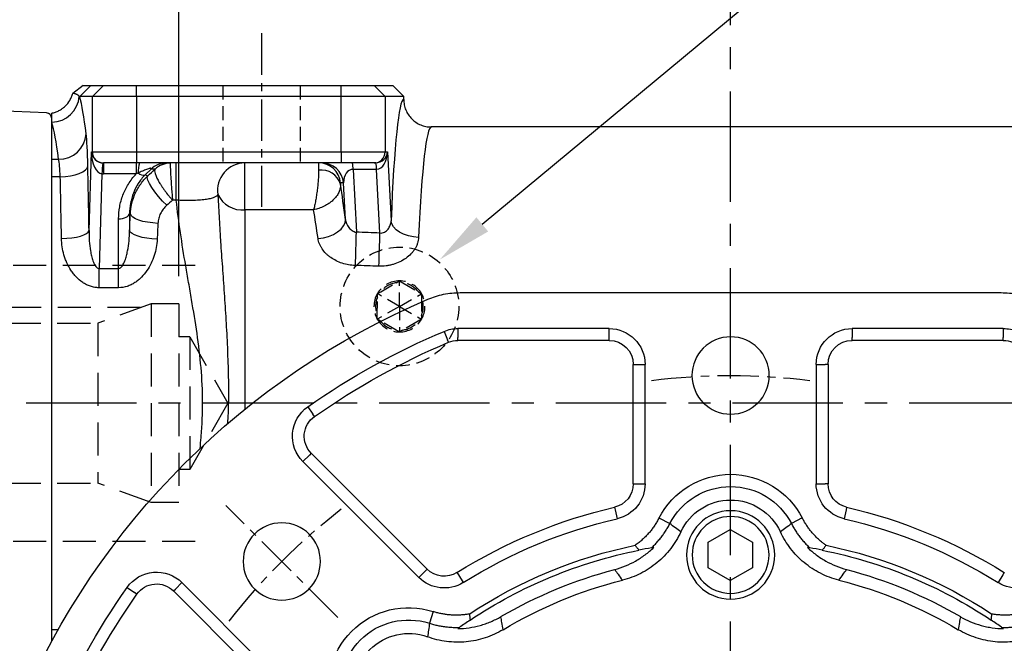
# Model space of a CAD drawing. Units: millimetres. Extents: x -35 to 1400, y -20 to 980.
# Drawn here: x 664 to 842, y 435 to 548 of the extents above; entities that cross this region are included whole.
import ezdxf

# ---------------------------------------------------------------- set-up
doc = ezdxf.new("R2010")
doc.units = ezdxf.units.MM
doc.header["$LTSCALE"] = 2
doc.linetypes.add('CENTER', pattern=[2, 1.25, -0.25, 0.25, -0.25])
doc.linetypes.add('HIDDEN', pattern=[0.375, 0.25, -0.125])
for name, color, linetype in [('6D1100AG100', 7, 'Continuous'), ('CEN', 2, 'CENTER'), ('DIM', 3, 'Continuous'), ('HID', 6, 'HIDDEN'), ('MAIN', 7, 'Continuous')]:
    doc.layers.add(name, color=color, linetype=linetype)
doc.styles.get("Standard").update_dxf_attribs({"font": 'simplex.shx'})
doc.dimstyles.new('C', dxfattribs={"dimscale": 5, "dimtxt": 2.3, "dimasz": 2, "dimexe": 1, "dimexo": 1, "dimgap": 1, "dimtad": 1, "dimtoh": 1, "dimdec": 4, "dimdsep": 46, "dimtxsty": 'Standard', "dimcen": 0, "dimclrd": 256, "dimclre": 256, "dimclrt": 256, "dimadec": 0, "dimazin": 0, "dimtfac": 0.6, "dimtdec": 4, "dimtofl": 0, "dimtmove": 0, "dimatfit": 3, "dimfxl": 0, "dimtolj": 1, "dimarcsym": 0})
doc.dimstyles.new('L', dxfattribs={"dimscale": 5, "dimtxt": 2.3, "dimasz": 2, "dimexe": 1, "dimexo": 1, "dimgap": 1, "dimtad": 1, "dimdec": 3, "dimdsep": 46, "dimtxsty": 'Standard', "dimcen": 0, "dimclrd": 256, "dimclre": 256, "dimclrt": 256, "dimaunit": 1, "dimazin": 2, "dimtfac": 0.6, "dimtdec": 3, "dimtmove": 0, "dimatfit": 3, "dimfxl": 0, "dimtolj": 1, "dimarcsym": 0})
doc.dimstyles.new('L$0', dxfattribs={"dimscale": 5, "dimtxt": 2.3, "dimasz": 2, "dimexe": 1, "dimexo": 1, "dimgap": 1, "dimtad": 1, "dimdec": 5, "dimdsep": 46, "dimtxsty": 'Standard', "dimcen": 0, "dimclrd": 256, "dimclre": 256, "dimclrt": 256, "dimadec": 0, "dimazin": 0, "dimtfac": 0.6, "dimtdec": 5, "dimtmove": 0, "dimatfit": 3, "dimfxl": 0, "dimtolj": 1, "dimarcsym": 0})

# ---------------------------------------------------------------- blocks, each defined once
blk = doc.blocks.new('*D13')
at = {"layer": 'Defpoints', "color": 0}
for p in [(624.63, 701.29), (624.63, 578.87), (920.13, 519.83)]:
    blk.add_point(p, dxfattribs=at)
at = {"layer": 'DIM', "lineweight": -2}
for p, q in [((624.63, 583.87), (624.63, 706.29)), ((920.13, 524.83), (920.13, 706.29)), ((910.13, 701.29), (634.63, 701.29))]:
    blk.add_line(p, q, dxfattribs=at)
at = {"layer": 'DIM'}
for points in [[(634.63, 702.95), (634.63, 699.62), (624.63, 701.29)], [(910.13, 702.95), (910.13, 699.62), (920.13, 701.29)]]:
    blk.add_solid(points, dxfattribs=at)
at = {"layer": 'DIM', "insert": (772.38, 712.04), "char_height": 11.5, "attachment_point": 5}
blk.add_mtext('\\A1;295.5', dxfattribs=at)
blk = doc.blocks.new('*D17')
at = {"layer": 'Defpoints', "color": 0}
for p in [(739.93, 504.81), (724.15, 491.72)]:
    blk.add_point(p, dxfattribs=at)
at = {"layer": 'DIM', "lineweight": -2}
for p, q in [((814.55, 566.69), (747.63, 511.19)), ((909.64, 566.69), (814.55, 566.69))]:
    blk.add_line(p, q, dxfattribs=at)
at = {"layer": 'DIM'}
blk.add_solid([(746.57, 512.48), (748.7, 509.91), (739.93, 504.81)], dxfattribs=at)
at = {"layer": 'DIM', "insert": (864.6, 580.45), "char_height": 11.5, "attachment_point": 5}
blk.add_mtext('\\A1;PS3/8{\\fPMingLiU|b0|i0|c136|p18;塞頭}', dxfattribs=at)
blk = doc.blocks.new('BM10')
at = {"layer": 'MAIN'}
blk.add_lwpolyline([(-3.94, -2.31), (0.06, -4.62), (4.06, -2.31), (4.06, 2.31), (0.06, 4.62), (-3.94, 2.31)], close=True, dxfattribs=at)
for radius in [8, 6.96]:
    blk.add_circle((0, 0), radius, dxfattribs=at)
blk = doc.blocks.new('A$Ce05972d7')
at = {"layer": 'CEN', "ltscale": 3}
blk.add_line((201.15, 201.15), (221.48, 221.48), dxfattribs=at)
for start, end in [(82.8321, 97.1679), (37.8321, 52.1679)]:
    blk.add_arc((130, 130), 115, start, end, dxfattribs=at)
at = {"layer": 'MAIN'}
for p, q in [((178.99, 260), (81.01, 260)), ((80.6, 253.5), (108, 253.5)), ((80.6, 253.5), (80.6, 251.86)), ((108, 253.5), (108, 251.86)), ((152, 253.5), (179.4, 253.5)), ((152, 251.86), (152, 253.5)), ((179.4, 253.5), (179.4, 251.86)), ((80.6, 251.36), (80.6, 251.86)), ((108, 251.36), (108, 251.86)), ((152, 251.36), (152, 251.86)), ((179.4, 251.36), (179.4, 251.86)), ((181.92, 252.99), (181.29, 251.47)), ((80.6, 251.36), (108, 251.36)), ((152, 251.36), (179.4, 251.36)), ((181.09, 251.02), (181.29, 251.47)), ((112.36, 247), (112.86, 247)), ((112.36, 247), (112.36, 225.39)), ((114.5, 247), (112.86, 247)), ((114.5, 247), (114.5, 225.39)), ((145.5, 225.39), (145.5, 247)), ((147.14, 247), (145.5, 247)), ((147.64, 247), (147.14, 247)), ((147.64, 225.39), (147.64, 247)), ((206.62, 239.32), (205.68, 237.98)), ((205.39, 237.58), (205.68, 237.98)), ((205.97, 230.91), (184.98, 209.92)), ((205.97, 230.91), (206.32, 230.57)), ((207.48, 229.41), (206.32, 230.57)), ((207.48, 229.41), (186.49, 208.41)), ((112.36, 225.39), (112.86, 225.39)), ((114.5, 225.39), (112.86, 225.39)), ((147.14, 225.39), (145.5, 225.39)), ((147.64, 225.39), (147.14, 225.39)), ((108.98, 221.14), (109.09, 220.66)), ((109.09, 220.66), (109.46, 219.06)), ((150.91, 220.66), (150.54, 219.06)), ((151.02, 221.14), (150.91, 220.66)), ((117.02, 219.19), (118.99, 218.18)), ((142.98, 219.19), (141.01, 218.18)), ((80.42, 209.31), (80.68, 208.89)), ((80.68, 208.89), (81.55, 207.5)), ((179.32, 208.89), (178.45, 207.5)), ((179.58, 209.31), (179.32, 208.89)), ((184.98, 209.92), (185.33, 209.57)), ((186.49, 208.41), (185.33, 209.57)), ((208.41, 186.49), (229.41, 207.48)), ((229.41, 207.48), (230.57, 206.32)), ((209.92, 184.98), (230.91, 205.97)), ((230.91, 205.97), (230.57, 206.32)), ((237.58, 205.39), (237.98, 205.68)), ((239.32, 206.62), (237.98, 205.68)), ((183.89, 202.24), (184.57, 200.13))]:
    blk.add_line(p, q, dxfattribs=at)
for centre in [(130, 245), (211.32, 211.32)]:
    blk.add_circle(centre, 7, dxfattribs=at)
for centre, radius, start, end in [((130, 130), 140, 23.072, 66.928), ((80.6, 247), 6.5, 90, 112.889), ((108, 247), 6.5, 0, 90), ((152, 247), 6.5, 90, 180), ((179.4, 247), 6.5, 67.111, 90), ((130, 130), 133.5, 54.9756, 67.111), ((80.6, 247), 4.36, 90, 112.889), ((108, 247), 4.36, 0, 90), ((152, 247), 4.36, 90, 180), ((179.4, 247), 4.36, 67.111, 90), ((130, 130), 131.36, 54.9756, 67.111), ((202.89, 234), 6.5, 315, 54.9756), ((202.89, 234), 4.36, 315, 54.9756), ((130, 212.5), 14.6, 27.278, 152.722), ((108, 225.39), 4.36, 282.987, 0), ((108, 225.39), 6.5, 282.987, 0), ((130, 212.5), 12.38, 27.278, 152.722), ((152, 225.39), 6.5, 180, 257.013), ((152, 225.39), 4.36, 180, 257.013), ((130, 212.5), 9.94, 24.9037, 155.0963), ((130, 130), 93.53, 102.987, 122.013), ((130, 130), 93.53, 57.987, 77.013), ((130, 130), 91.4, 102.987, 122.013), ((130, 130), 91.4, 57.987, 77.013), ((130, 130), 86, 101.5979, 123.4018), ((130, 130), 86, 56.5979, 78.4018), ((130, 130), 85, 101.2655, 123.7342), ((130, 130), 85, 56.2655, 78.7342), ((130, 130), 82.58, 104.7317, 120.2683), ((130, 130), 82.58, 59.7317, 75.2683), ((181.9, 213.01), 4.36, 237.987, 315), ((234, 202.89), 6.5, 35.0244, 135), ((78.1, 213.01), 6.5, 225, 302.013), ((130, 130), 80.35, 104.1261, 120.8739), ((130, 130), 80.35, 59.1261, 75.8739), ((181.9, 213.01), 6.5, 237.987, 315), ((234, 202.89), 4.36, 35.0244, 135), ((130, 130), 131.36, 22.889, 35.0244), ((130, 130), 133.5, 22.889, 35.0244), ((188.34, 188.34), 14.6, 342.278, 107.722), ((188.34, 188.34), 12.38, 342.278, 107.722), ((188.34, 188.34), 9.94, 339.9037, 110.0963)]:
    blk.add_arc(centre, radius, start, end, dxfattribs=at)
for points, knots in [([(81.01, 260), (79.99, 260), (79, 259.9), (77.53, 259.6), (77.04, 259.47), (76.08, 259.18), (75.6, 259), (75.14, 258.8)], [0, 0, 0, 0, 0.5, 0.5, 0.75, 0.75, 1, 1, 1, 1]), ([(184.86, 258.8), (183.93, 259.2), (182.98, 259.5), (181.51, 259.8), (181.01, 259.87), (180.01, 259.97), (179.5, 260), (178.99, 260)], [0, 0, 0, 0, 0.5, 0.5, 0.75, 0.75, 1, 1, 1, 1]), ([(112.71, 214.24), (112.79, 214.3), (112.95, 214.41), (113.18, 214.59), (113.53, 214.86), (113.97, 215.24), (114.5, 215.74), (115, 216.25), (115.47, 216.8), (115.9, 217.36), (116.31, 217.95), (116.69, 218.56), (116.91, 218.98), (117.02, 219.19)], [0, 0, 0, 0, 0.044152, 0.088501, 0.133065, 0.243352, 0.352491, 0.460776, 0.568506, 0.675988, 0.783526, 0.891429, 1, 1, 1, 1]), ([(118.99, 218.18), (118.93, 218.06), (118.81, 217.82), (118.62, 217.48), (118.41, 217.14), (118.2, 216.8), (117.98, 216.47), (117.75, 216.15), (117.52, 215.83), (117.27, 215.52), (117.02, 215.21), (116.76, 214.91), (116.5, 214.62), (116.22, 214.33), (115.94, 214.05), (115.75, 213.87), (115.65, 213.78)], [0, 0, 0, 0, 0.071432, 0.1428636, 0.2142948, 0.2857255, 0.3571556, 0.4285852, 0.5000143, 0.5714428, 0.6428707, 0.7142979, 0.7857245, 0.8571504, 0.9285756, 1, 1, 1, 1]), ([(144.34, 213.78), (144.25, 213.87), (144.06, 214.05), (143.78, 214.33), (143.5, 214.62), (143.24, 214.91), (142.98, 215.21), (142.73, 215.52), (142.48, 215.83), (142.25, 216.15), (142.02, 216.47), (141.8, 216.8), (141.59, 217.14), (141.38, 217.48), (141.19, 217.82), (141.07, 218.06), (141.01, 218.18)], [0, 0, 0, 0, 0.07144, 0.142879, 0.214316, 0.285752, 0.357185, 0.428617, 0.500046, 0.571474, 0.6429, 0.714324, 0.785746, 0.857166, 0.928584, 1, 1, 1, 1]), ([(142.98, 219.19), (143.04, 219.08), (143.16, 218.85), (143.34, 218.52), (143.54, 218.19), (143.75, 217.87), (143.97, 217.55), (144.19, 217.24), (144.42, 216.94), (144.66, 216.65), (144.91, 216.36), (145.17, 216.07), (145.44, 215.8), (145.72, 215.53), (146, 215.27), (146.3, 215.01), (146.61, 214.75), (146.94, 214.5), (147.17, 214.33), (147.29, 214.24)], [0, 0, 0, 0, 0.058191, 0.116152, 0.173927, 0.231565, 0.289111, 0.346612, 0.404116, 0.461671, 0.519322, 0.577117, 0.635102, 0.693324, 0.751827, 0.810657, 0.869858, 0.93515, 1, 1, 1, 1]), ([(110.39, 207.92), (110.97, 208.07), (111.54, 208.24), (112.65, 208.66), (113.19, 208.9), (114.78, 209.71), (115.77, 210.35), (117.13, 211.48), (117.57, 211.88), (118.39, 212.74), (118.78, 213.19), (119.5, 214.12), (119.84, 214.61), (120.45, 215.62), (120.73, 216.15), (120.98, 216.69)], [0, 0, 0, 0, 0.125, 0.125, 0.25, 0.25, 0.5, 0.5, 0.625, 0.625, 0.75, 0.75, 0.875, 0.875, 1, 1, 1, 1]), ([(139.02, 216.69), (139.27, 216.15), (139.55, 215.62), (140.16, 214.61), (140.5, 214.12), (141.59, 212.7), (142.41, 211.86), (143.77, 210.73), (144.25, 210.38), (145.25, 209.72), (145.76, 209.43), (146.81, 208.89), (147.35, 208.66), (148.46, 208.24), (149.03, 208.07), (149.61, 207.92)], [0, 0, 0, 0, 0.125, 0.125, 0.25, 0.25, 0.5, 0.5, 0.625, 0.625, 0.75, 0.75, 0.875, 0.875, 1, 1, 1, 1]), ([(112.71, 214.24), (112.82, 214.1), (112.94, 213.95), (113.05, 213.8), (113.17, 213.66), (113.28, 213.51), (113.39, 213.36)], [0, 0, 0, 0, 0.00074935, 0.00074935, 0.00074935, 0.001498705, 0.001498705, 0.001498705, 0.001498705]), ([(146.61, 213.36), (146.72, 213.51), (146.83, 213.66), (146.95, 213.8), (147.06, 213.95), (147.18, 214.1), (147.29, 214.24)], [0, 0, 0, 0, 0.000749321, 0.000749321, 0.000749321, 0.001498648, 0.001498648, 0.001498648, 0.001498648]), ([(116.06, 213.85), (115.57, 213.38), (115.05, 212.93), (114.23, 212.32), (113.95, 212.12), (113.37, 211.74), (113.08, 211.57), (111.59, 210.73), (110.34, 210.22), (109, 209.87)], [0, 0, 0, 0, 0.25, 0.25, 0.375, 0.375, 0.5, 0.5, 1, 1, 1, 1]), ([(151, 209.87), (149.67, 210.22), (148.4, 210.73), (146.92, 211.57), (146.63, 211.75), (146.05, 212.12), (145.77, 212.32), (144.94, 212.93), (144.43, 213.38), (143.94, 213.85)], [0, 0, 0, 0, 0.5, 0.5, 0.625, 0.625, 0.75, 0.75, 1, 1, 1, 1]), ([(110.39, 207.92), (110.13, 208.28), (109.87, 208.64), (109.62, 208.99), (109.41, 209.28), (109.21, 209.58), (109, 209.87)], [0.00142376, 0.00142376, 0.00142376, 0.00142376, 0.02495557, 0.02495557, 0.02495557, 0.04406939, 0.04406939, 0.04406939, 0.04406939]), ([(151, 209.87), (150.79, 209.57), (150.59, 209.28), (150.38, 208.99), (150.12, 208.63), (149.87, 208.28), (149.61, 207.92)], [0.00600938, 0.00600938, 0.00600938, 0.00600938, 0.02519052, 0.02519052, 0.02519052, 0.04865501, 0.04865501, 0.04865501, 0.04865501]), ([(76.11, 202.24), (76.23, 202.21), (76.48, 202.13), (76.85, 202.03), (77.22, 201.93), (77.59, 201.85), (77.97, 201.78), (78.34, 201.72), (78.72, 201.67), (79.1, 201.64), (79.48, 201.61), (79.87, 201.59), (80.25, 201.59), (80.64, 201.59), (81.02, 201.61), (81.41, 201.64), (81.82, 201.68), (82.23, 201.73), (82.52, 201.77), (82.66, 201.8)], [0, 0, 0, 0, 0.0581913, 0.1161517, 0.1739274, 0.2315647, 0.2891106, 0.3466121, 0.4041165, 0.4616707, 0.519322, 0.5771171, 0.6351025, 0.6933241, 0.7518275, 0.8106573, 0.8698577, 0.9351496, 1, 1, 1, 1]), ([(82.8, 200.69), (82.77, 200.87), (82.75, 201.06), (82.73, 201.24), (82.7, 201.43), (82.68, 201.61), (82.66, 201.8)], [0, 0, 0, 0, 0.000749321, 0.000749321, 0.000749321, 0.001498648, 0.001498648, 0.001498648, 0.001498648]), ([(177.34, 201.8), (177.32, 201.61), (177.3, 201.43), (177.27, 201.24), (177.25, 201.06), (177.23, 200.87), (177.2, 200.69)], [0, 0, 0, 0, 0.00074935, 0.00074935, 0.00074935, 0.001498705, 0.001498705, 0.001498705, 0.001498705]), ([(177.34, 201.8), (177.44, 201.78), (177.63, 201.75), (177.92, 201.71), (178.36, 201.66), (178.94, 201.61), (179.67, 201.58), (180.38, 201.6), (181.1, 201.65), (181.81, 201.74), (182.51, 201.87), (183.21, 202.03), (183.66, 202.17), (183.89, 202.24)], [0, 0, 0, 0, 0.044152, 0.088501, 0.133065, 0.243352, 0.352491, 0.460776, 0.568506, 0.675988, 0.783526, 0.891429, 1, 1, 1, 1]), ([(80.9, 199.38), (80.77, 199.38), (80.51, 199.37), (80.11, 199.37), (79.71, 199.38), (79.32, 199.4), (78.92, 199.43), (78.53, 199.47), (78.13, 199.52), (77.74, 199.58), (77.35, 199.65), (76.96, 199.72), (76.58, 199.81), (76.19, 199.91), (75.81, 200.01), (75.56, 200.09), (75.43, 200.13)], [0, 0, 0, 0, 0.0714405, 0.1428793, 0.2143163, 0.2857515, 0.3571849, 0.4286165, 0.5000462, 0.5714741, 0.6429, 0.714324, 0.785746, 0.857166, 0.928584, 1, 1, 1, 1]), ([(88.38, 201.32), (87.18, 200.63), (85.93, 200.1), (84.29, 199.64), (83.95, 199.56), (83.28, 199.42), (82.94, 199.36), (81.92, 199.21), (81.25, 199.16), (80.57, 199.15)], [0, 0, 0, 0, 0.5, 0.5, 0.625, 0.625, 0.75, 0.75, 1, 1, 1, 1]), ([(88.38, 201.32), (88.44, 200.97), (88.49, 200.62), (88.55, 200.27), (88.63, 199.83), (88.7, 199.4), (88.77, 198.96)], [0.00600938, 0.00600938, 0.00600938, 0.00600938, 0.02512321, 0.02512321, 0.02512321, 0.04865501, 0.04865501, 0.04865501, 0.04865501]), ([(171.23, 198.96), (171.3, 199.4), (171.37, 199.83), (171.45, 200.27), (171.51, 200.62), (171.56, 200.97), (171.62, 201.32)], [0.00142376, 0.00142376, 0.00142376, 0.00142376, 0.02495557, 0.02495557, 0.02495557, 0.04406939, 0.04406939, 0.04406939, 0.04406939]), ([(179.43, 199.15), (178.75, 199.16), (178.07, 199.21), (176.72, 199.41), (176.06, 199.55), (175.07, 199.82), (174.75, 199.92), (174.1, 200.15), (173.78, 200.27), (172.83, 200.67), (172.22, 200.98), (171.62, 201.32)], [0, 0, 0, 0, 0.25, 0.25, 0.5, 0.5, 0.625, 0.625, 0.75, 0.75, 1, 1, 1, 1]), ([(184.57, 200.13), (184.44, 200.09), (184.19, 200.01), (183.81, 199.91), (183.42, 199.81), (183.04, 199.72), (182.65, 199.65), (182.26, 199.58), (181.87, 199.52), (181.47, 199.47), (181.08, 199.43), (180.68, 199.4), (180.29, 199.38), (179.89, 199.37), (179.49, 199.37), (179.23, 199.38), (179.1, 199.38)], [0, 0, 0, 0, 0.071432, 0.142864, 0.214295, 0.285725, 0.357156, 0.428585, 0.500014, 0.571443, 0.642871, 0.714298, 0.785724, 0.85715, 0.928576, 1, 1, 1, 1]), ([(75.08, 197.67), (75.64, 197.47), (76.21, 197.29), (77.36, 197.01), (77.95, 196.9), (79.72, 196.68), (80.89, 196.66), (82.65, 196.82), (83.24, 196.91), (84.41, 197.16), (84.98, 197.31), (86.1, 197.68), (86.65, 197.89), (87.73, 198.38), (88.26, 198.66), (88.77, 198.96)], [0, 0, 0, 0, 0.125, 0.125, 0.25, 0.25, 0.5, 0.5, 0.625, 0.625, 0.75, 0.75, 0.875, 0.875, 1, 1, 1, 1]), ([(171.23, 198.96), (171.74, 198.66), (172.27, 198.38), (173.35, 197.89), (173.9, 197.67), (175.6, 197.12), (176.75, 196.88), (178.51, 196.71), (179.11, 196.69), (180.3, 196.71), (180.89, 196.75), (182.06, 196.91), (182.64, 197.01), (183.79, 197.29), (184.36, 197.47), (184.92, 197.67)], [0, 0, 0, 0, 0.125, 0.125, 0.25, 0.25, 0.5, 0.5, 0.625, 0.625, 0.75, 0.75, 0.875, 0.875, 1, 1, 1, 1])]:
    blk.add_open_spline(points, degree=3, knots=knots, dxfattribs=at)
for points in [[(118.99, 218.18), (119.65, 217.66), (120.31, 217.16), (120.98, 216.69)], [(139.02, 216.69), (139.69, 217.16), (140.35, 217.66), (141.01, 218.18)], [(113.39, 213.36), (114.16, 213.52), (114.91, 213.65), (115.65, 213.78)], [(115.66, 213.78), (115.79, 213.8), (115.93, 213.83), (116.06, 213.85)], [(143.94, 213.85), (144.07, 213.83), (144.21, 213.8), (144.34, 213.78)], [(144.35, 213.78), (145.09, 213.65), (145.84, 213.51), (146.61, 213.36)], [(80.9, 199.39), (81.51, 199.82), (82.15, 200.25), (82.8, 200.69)], [(177.2, 200.69), (177.86, 200.25), (178.49, 199.82), (179.1, 199.39)], [(184.57, 200.13), (184.66, 199.31), (184.78, 198.49), (184.92, 197.67)], [(80.57, 199.15), (80.67, 199.22), (80.79, 199.3), (80.9, 199.38)], [(179.1, 199.38), (179.21, 199.3), (179.33, 199.22), (179.43, 199.15)]]:
    blk.add_open_spline(points, degree=3, dxfattribs=at)
at = {"layer": 'CEN'}
blk.add_blockref('BM10', (130, 212.5), dxfattribs=at)
blk = doc.blocks.new('A$Cad187104')
at = {"layer": 'CEN', "ltscale": 8}
for p, q in [((146.56, -6.71), (146.56, 320.79)), ((294.9, 244.84), (-27.84, 244.84))]:
    blk.add_line(p, q, dxfattribs=at)
at = {"layer": 'CEN', "ltscale": 3}
blk.add_line((61.56, 311.8), (61.56, 280.38), dxfattribs=at)
at = {"layer": 'HID', "ltscale": 5}
for p, q in [((54.56, 302.34), (54.56, 288.34)), ((68.56, 302.34), (68.56, 288.34)), ((83.16, 265), (85.98, 266.62)), ((85.98, 266.62), (86.58, 266.95)), ((86.56, 262.34), (86.58, 266.95)), ((86.58, 266.95), (87.16, 266.61)), ((87.16, 266.61), (89.98, 264.97)), ((82.56, 263.98), (82.57, 264.66)), ((82.57, 264.66), (83.16, 265)), ((86.56, 262.34), (82.57, 264.66)), ((86.56, 262.34), (90.57, 264.63)), ((89.98, 264.97), (90.57, 264.63)), ((90.57, 264.63), (90.56, 263.95)), ((82.55, 260.72), (82.56, 263.98)), ((86.56, 262.34), (82.55, 260.04)), ((86.56, 262.34), (86.54, 257.72)), ((86.56, 262.34), (90.55, 260.01)), ((90.56, 263.95), (90.55, 260.69)), ((82.55, 260.04), (82.55, 260.72)), ((90.55, 260.69), (90.55, 260.01)), ((83.14, 259.7), (82.55, 260.04)), ((85.95, 258.06), (83.14, 259.7)), ((89.96, 259.67), (87.13, 258.05)), ((90.55, 260.01), (89.96, 259.67)), ((86.54, 257.72), (85.95, 258.06)), ((87.13, 258.05), (86.54, 257.72))]:
    blk.add_line(p, q, dxfattribs=at)
blk.add_circle((86.56, 262.34), 10.75, dxfattribs=at)
for radius, start, end in [(4.62, 89.7921, 149.7921), (4.32, 97.6395, 141.9447), (4.62, 29.7921, 89.7921), (4.32, 37.6395, 81.9447), (4.62, 149.7921, 209.7921), (4.62, 329.7921, 29.7921), (4.32, 157.6395, 201.9447), (4.32, 337.6395, 21.9447), (4.62, 209.7921, 269.7921), (4.32, 217.6395, 261.9447), (4.62, 269.7921, 329.7921), (4.32, 277.6395, 321.9447)]:
    blk.add_arc((86.56, 262.34), radius, start, end, dxfattribs=at)
at = {"layer": 'MAIN'}
for p, q in [((29.27, 302.34), (27.39, 300.93)), ((30.64, 302.34), (28.64, 300.34)), ((30.64, 302.34), (32.93, 302.34)), ((30.93, 300.34), (32.93, 302.34)), ((32.93, 302.34), (38.92, 302.34)), ((38.92, 300.34), (38.92, 302.34)), ((38.92, 302.34), (75.97, 302.34)), ((75.97, 300.34), (75.97, 302.34)), ((75.97, 302.34), (81.96, 302.34)), ((83.96, 300.34), (81.96, 302.34)), ((81.96, 302.34), (85.33, 302.34)), ((87.33, 300.34), (85.33, 302.34)), ((30.93, 300.34), (28.64, 300.34)), ((30.93, 290.34), (30.93, 300.34)), ((38.92, 300.34), (30.93, 300.34)), ((75.97, 300.34), (38.92, 300.34)), ((38.92, 300.34), (38.92, 290.34)), ((83.96, 300.34), (75.97, 300.34)), ((75.97, 290.34), (75.97, 300.34)), ((83.96, 300.34), (83.96, 290.34)), ((87.33, 300.34), (83.96, 300.34)), ((87.33, 299.83), (87.33, 300.34)), ((23.56, 295.72), (23.56, 297.34)), ((23.56, 289), (23.56, 295.72)), ((200.78, 294.84), (92.34, 294.84)), ((23.56, 289), (24.8, 289)), ((23.56, 285.82), (23.56, 289)), ((30.32, 276.07), (30.75, 290.34)), ((30.75, 290.34), (30.93, 290.34)), ((30.93, 290.34), (38.92, 290.34)), ((38.92, 290.34), (75.97, 290.34)), ((38.92, 290.34), (38.92, 288.34)), ((75.97, 290.34), (83.96, 290.34)), ((75.97, 290.34), (75.97, 288.34)), ((83.96, 290.34), (84.39, 290.34)), ((84.39, 290.34), (85.04, 277.85)), ((38.92, 288.34), (32.93, 288.34)), ((32.93, 288.34), (32.93, 288.34)), ((32.93, 288.34), (32.93, 286.34)), ((38.85, 288.34), (38.85, 286.34)), ((38.9, 288.34), (38.85, 288.34)), ((75.97, 288.34), (38.92, 288.34)), ((41.55, 287.22), (40.49, 286.17)), ((42.28, 287.22), (41.55, 287.22)), ((46.12, 281.59), (46.12, 288.34)), ((58.56, 279.84), (58.56, 288.34)), ((81.96, 288.34), (75.97, 288.34)), ((82.26, 288.34), (81.96, 288.34)), ((23.56, 203.85), (23.56, 285.82)), ((25.11, 285.82), (23.56, 285.82)), ((32.66, 286.34), (32.14, 269.23)), ((38.85, 286.34), (32.93, 286.34)), ((40.49, 286.17), (40.95, 285.97)), ((82.41, 287.16), (78.15, 287.16)), ((78.15, 287.16), (78.75, 275.78)), ((83.01, 275.64), (82.41, 287.16)), ((76.43, 284.73), (75.89, 284.73)), ((76.78, 278.1), (76.43, 284.73)), ((46.12, 281.59), (45.44, 281.59)), ((37.81, 279.08), (37.67, 279.15)), ((37.67, 279.15), (37.67, 276.08)), ((58.56, 279.84), (58.56, 244.84)), ((71.01, 279.84), (58.56, 279.84)), ((35.68, 269.23), (35.68, 278.21)), ((32.14, 269.23), (35.68, 269.23)), ((32.14, 265.73), (32.14, 269.23)), ((35.68, 265.73), (35.68, 269.23)), ((35.68, 265.73), (32.14, 265.73)), ((23.56, 203.85), (24.75, 203.85)), ((23.56, 201.7), (23.56, 203.85))]:
    blk.add_line(p, q, dxfattribs=at)
at = {"layer": 'MAIN', "flags": 128}
for points in [[(25.11, 285.82), (26.05, 285.88), (26.96, 286), (27.81, 286.18), (28.56, 286.43), (29.18, 286.72), (29.65, 287.05), (29.97, 287.4), (30.1, 287.77)], [(44.4, 280.65), (43.63, 281.43), (42.89, 282.25), (42.23, 283.07), (41.67, 283.86), (41.25, 284.58), (40.98, 285.18), (40.88, 285.66), (40.95, 285.97)], [(35.68, 278.21), (36.05, 278.22), (36.41, 278.28), (36.75, 278.36), (37.05, 278.48), (37.3, 278.62), (37.49, 278.78), (37.61, 278.96), (37.67, 279.15)], [(42.8, 277.38), (41.85, 277.45), (40.94, 277.58), (40.09, 277.75), (39.34, 277.96), (38.72, 278.21), (38.25, 278.49), (37.94, 278.79), (37.81, 279.08)], [(71.81, 274.63), (72.79, 274.77), (73.73, 275.03), (74.6, 275.39), (75.36, 275.83), (75.98, 276.35), (76.43, 276.91), (76.7, 277.5), (76.78, 278.1)], [(90.03, 274.85), (89.08, 274.93), (88.17, 275.11), (87.32, 275.4), (86.57, 275.77), (85.95, 276.22), (85.48, 276.73), (85.17, 277.28), (85.04, 277.85)], [(25.33, 274.65), (26.27, 274.69), (27.18, 274.77), (28.03, 274.91), (28.77, 275.09), (29.4, 275.3), (29.87, 275.54), (30.18, 275.8), (30.32, 276.07)], [(42.66, 274.51), (41.71, 274.58), (40.8, 274.69), (39.95, 274.85), (39.21, 275.05), (38.58, 275.28), (38.11, 275.54), (37.8, 275.8), (37.67, 276.08)]]:
    blk.add_lwpolyline(points, dxfattribs=at)
at = {"layer": 'MAIN'}
for centre, radius, start, end in [((23.54, 300.74), 5.02, 270.2378, 356.4071), ((24.88, 293.93), 4.93, 269.1275, 356.2201), ((32.93, 290.33), 2, 179.9607, 269.9607), ((81.96, 290.33), 2, 270.0393, 0.0393), ((47.32, 286.02), 14.66, 170.8975, 178.7362), ((43.82, 286.81), 4.59, 160.5416, 183.6056), ((44.31, 284.35), 3.98, 90.0132, 133.9566), ((45.04, 284.35), 3.98, 90.0132, 133.9566), ((44.98, 284.32), 3.95, 89.1383, 133.1523), ((58.59, 283.35), 4.98, 90.3987, 188.6901), ((71.92, 284.34), 4, 5.6126, 89.9728), ((72.45, 284.34), 4, 5.6126, 89.9728), ((74.71, 287.32), 3.45, 357.3333, 17.0691), ((78.97, 287.32), 3.45, 357.3333, 17.0691), ((40.17, 287.43), 1.3, 224.3609, 284.412), ((72.4, 283.39), 3.65, 17.0961, 97.7367), ((58.1, 284.72), 4.91, 205.5906, 275.3984), ((-145.01, 279.63), 223.8, 357.4696, 359.0135), ((-141.73, 279.54), 224.77, 357.4709, 359.0047)]:
    blk.add_arc(centre, radius, start, end, dxfattribs=at)
for centre, major_axis, ratio, start_param, end_param in [((27.54, 192.34), (0, 110), 0.052408, 5.882163, 6.092203), ((87.35, 244.84), (0, 55), 0.052408, 0.004758, 0.926932), ((22.55, 192.34), (0, 105), 0.054903, 5.882163, 6.10763), ((92.34, 244.84), (0, 50), 0.057649, 0, 0.926932), ((29.57, 283.48), (0, 11), 0.052408, 5.113411, 5.882163), ((24.58, 283.48), (0, 6), 0.096081, 5.113411, 5.882163), ((32.75, 290.34), (1.5, -1.46), 0.913358, 3.957201, 5.482658), ((32.75, 290.34), (0, 4), 0.499572, 1.570807, 3.096263), ((82.39, 290.34), (1.47, 1.45), 0.93699, 3.900192, 5.470988), ((82.39, 290.34), (-0.03, 3.17), 0.629704, 3.135684, 4.70648), ((24.79, 244.84), (0, 110), 0.052408, 5.000266, 5.113411), ((33.11, 290.34), (1.57, 1.39), 0.913301, 3.896755, 3.942094), ((72.02, 283.34), (-0.1, 5), 0.009342, 6.283, 7.02999), ((19.8, 244.84), (0, 105), 0.054903, 5.000266, 5.113411), ((33.11, 292.34), (4.44, 4.18), 0.970187, 3.896755, 3.942094), ((78.45, 284.34), (-0.57, 2.8), 0.691339, 6.142731, 7.573901), ((75.99, 283.73), (-0.099, 1), 0.046272, 6.278595, 7.025584), ((77.96, 245.33), (-5.46, 55), 0.046272, 5.346154, 5.499502), ((72.99, 244.84), (-5.46, 50), 0.050795, 5.345198, 5.482241), ((-307.43, 248.37), (1485.18, -38.94), 0.02615, 1.305466, 1.308439), ((-307.61, 244.84), (1485.18, -35.4), 0.023776, 1.305347, 1.30832)]:
    blk.add_ellipse(centre, major_axis=major_axis, ratio=ratio, start_param=start_param, end_param=end_param, dxfattribs=at)
for points, knots in [([(29.27, 302.34), (29.29, 302.34), (29.34, 302.34), (29.43, 302.34), (29.53, 302.34), (29.65, 302.34), (29.79, 302.34), (29.97, 302.34), (30.17, 302.34), (30.36, 302.34), (30.52, 302.34), (30.6, 302.34), (30.63, 302.34)], [0, 0, 0, 0, 0.061869, 0.132322, 0.211362, 0.298988, 0.395202, 0.500006, 0.658889, 0.795181, 0.908884, 1, 1, 1, 1]), ([(23.56, 297.34), (23.67, 297.36), (23.78, 297.39), (24.01, 297.45), (24.12, 297.48), (24.44, 297.6), (24.65, 297.69), (25.06, 297.9), (25.26, 298.02), (25.64, 298.29), (25.81, 298.43), (26.32, 298.91), (26.61, 299.27), (26.96, 299.86), (27.07, 300.07), (27.25, 300.49), (27.33, 300.71), (27.39, 300.93)], [0, 0, 0, 0, 0.0625, 0.0625, 0.125, 0.125, 0.25, 0.25, 0.375, 0.375, 0.5, 0.5, 0.75, 0.75, 0.875, 0.875, 1, 1, 1, 1]), ([(28.54, 300.43), (28.51, 300.45), (28.45, 300.5), (28.34, 300.57), (28.24, 300.64), (28.14, 300.69), (28.04, 300.74), (27.9, 300.8), (27.74, 300.86), (27.55, 300.92), (27.44, 300.93), (27.39, 300.93)], [0, 0, 0, 0, 0.087342, 0.173007, 0.257053, 0.339534, 0.420503, 0.500005, 0.666503, 0.833057, 1, 1, 1, 1]), ([(87.33, 299.83), (87.33, 299.5), (87.36, 299.18), (87.46, 298.7), (87.5, 298.54), (87.59, 298.23), (87.65, 298.07), (87.84, 297.62), (87.99, 297.33), (88.36, 296.79), (88.57, 296.53), (89.03, 296.07), (89.28, 295.86), (89.83, 295.5), (90.12, 295.34), (90.72, 295.09), (91.04, 295), (91.52, 294.9), (91.68, 294.88), (92.01, 294.84), (92.18, 294.84), (92.34, 294.84)], [0, 0, 0, 0, 0.125, 0.125, 0.1875, 0.1875, 0.25, 0.25, 0.375, 0.375, 0.5, 0.5, 0.625, 0.625, 0.75, 0.75, 0.875, 0.875, 0.9375, 0.9375, 1, 1, 1, 1]), ([(41.55, 287.22), (41.58, 287.26), (41.6, 287.3), (41.59, 287.34), (41.57, 287.35), (41.52, 287.36), (41.49, 287.36), (41.4, 287.35), (41.34, 287.34), (41.23, 287.31), (41.17, 287.29), (40.99, 287.23), (40.86, 287.19), (40.61, 287.1), (40.48, 287.05), (40.23, 286.95), (40.1, 286.89), (39.73, 286.74), (39.48, 286.63), (39.24, 286.52)], [0, 0, 0, 0, 0.125, 0.125, 0.1875, 0.1875, 0.25, 0.25, 0.3125, 0.3125, 0.375, 0.375, 0.5, 0.5, 0.625, 0.625, 0.75, 0.75, 1, 1, 1, 1]), ([(42.28, 287.21), (42.23, 287.13), (42.2, 287.03), (42.21, 286.76), (42.24, 286.6), (42.33, 286.31), (42.36, 286.21), (42.44, 286), (42.49, 285.89), (42.65, 285.53), (42.78, 285.28), (43.01, 284.88), (43.09, 284.74), (43.26, 284.46), (43.44, 284.17), (43.64, 283.88), (43.84, 283.59), (43.95, 283.44), (44.27, 283), (44.49, 282.71), (44.85, 282.28), (44.97, 282.13), (45.2, 281.85), (45.33, 281.72), (45.44, 281.59)], [0, 0, 0, 0, 0.125, 0.125, 0.25, 0.25, 0.3125, 0.3125, 0.375, 0.375, 0.5, 0.5, 0.5625, 0.5625, 0.625, 0.6875, 0.6875, 0.75, 0.75, 0.875, 0.875, 0.9375, 0.9375, 1, 1, 1, 1]), ([(42.28, 287.21), (42.28, 287.21), (42.28, 287.22), (42.28, 287.22), (42.28, 287.22), (42.28, 287.22), (42.28, 287.22)], [0, 0, 0, 0, 0.0000925056, 0.0000925056, 0.0000925056, 0.000153156, 0.000153156, 0.000153156, 0.000153156]), ([(45.04, 288.28), (45.03, 288.22), (45.03, 288.12), (45.03, 287.85), (45.04, 287.68), (45.05, 287.36), (45.05, 287.25), (45.06, 287.01), (45.07, 286.88), (45.09, 286.48), (45.1, 286.18), (45.13, 285.7), (45.14, 285.53), (45.17, 285.2), (45.19, 284.85), (45.21, 284.49), (45.24, 284.13), (45.25, 283.95), (45.29, 283.4), (45.32, 283.03), (45.37, 282.48), (45.38, 282.3), (45.41, 281.94), (45.43, 281.76), (45.44, 281.59)], [0, 0, 0, 0, 0.125, 0.125, 0.25, 0.25, 0.3125, 0.3125, 0.375, 0.375, 0.5, 0.5, 0.5625, 0.5625, 0.625, 0.6875, 0.6875, 0.75, 0.75, 0.875, 0.875, 0.9375, 0.9375, 1, 1, 1, 1]), ([(35.68, 278.21), (35.68, 278.94), (35.74, 279.67), (35.94, 280.74), (36.02, 281.1), (36.21, 281.81), (36.33, 282.16), (36.73, 283.2), (37.06, 283.87), (37.65, 284.83), (37.86, 285.14), (38.33, 285.75), (38.58, 286.05), (38.85, 286.34)], [0, 0, 0, 0, 0.25, 0.25, 0.375, 0.375, 0.5, 0.5, 0.75, 0.75, 0.875, 0.875, 1, 1, 1, 1]), ([(40.49, 286.17), (40.01, 285.68), (39.58, 285.14), (38.87, 284.03), (38.58, 283.46), (38.23, 282.56), (38.13, 282.25), (37.96, 281.64), (37.89, 281.33), (37.72, 280.4), (37.67, 279.78), (37.67, 279.15)], [0, 0, 0, 0, 0.25, 0.25, 0.5, 0.5, 0.625, 0.625, 0.75, 0.75, 1, 1, 1, 1]), ([(37.81, 279.08), (37.82, 279.41), (37.85, 279.73), (37.94, 280.37), (38, 280.69), (38.23, 281.63), (38.43, 282.24), (38.84, 283.12), (38.99, 283.41), (39.31, 283.97), (39.49, 284.24), (40.05, 285.03), (40.47, 285.51), (40.95, 285.97)], [0, 0, 0, 0, 0.125, 0.125, 0.25, 0.25, 0.5, 0.5, 0.625, 0.625, 0.75, 0.75, 1, 1, 1, 1]), ([(71.91, 287), (71.91, 286.77), (71.91, 286.52), (71.89, 285.98), (71.87, 285.68), (71.83, 285.07), (71.8, 284.75), (71.74, 284.1), (71.7, 283.77), (71.64, 283.27), (71.61, 283.1), (71.57, 282.77), (71.54, 282.61), (71.47, 282.12), (71.42, 281.8), (71.31, 281.19), (71.25, 280.89), (71.16, 280.47), (71.13, 280.34), (71.07, 280.08), (71.04, 279.95), (71.01, 279.84)], [0, 0, 0, 0, 0.125, 0.125, 0.25, 0.25, 0.375, 0.375, 0.5, 0.5, 0.5625, 0.5625, 0.625, 0.625, 0.75, 0.75, 0.875, 0.875, 0.9375, 0.9375, 1, 1, 1, 1]), ([(75.89, 284.46), (75.9, 284.22), (75.88, 283.98), (75.77, 283.49), (75.68, 283.24), (75.45, 282.74), (75.3, 282.5), (74.94, 282.03), (74.74, 281.8), (74.4, 281.48), (74.28, 281.38), (74.03, 281.18), (73.9, 281.08), (73.5, 280.8), (73.22, 280.64), (72.62, 280.34), (72.3, 280.2), (71.82, 280.04), (71.66, 279.99), (71.34, 279.9), (71.17, 279.87), (71.01, 279.84)], [0, 0, 0, 0, 0.125, 0.125, 0.25, 0.25, 0.375, 0.375, 0.5, 0.5, 0.5625, 0.5625, 0.625, 0.625, 0.75, 0.75, 0.875, 0.875, 0.9375, 0.9375, 1, 1, 1, 1]), ([(53.67, 282.6), (53.55, 282.4), (53.32, 282.22), (52.84, 282.02), (52.74, 281.99), (52.51, 281.91), (52.38, 281.88), (51.99, 281.79), (51.69, 281.73), (51.18, 281.66), (51, 281.64), (50.64, 281.61), (50.44, 281.59), (49.85, 281.55), (49.42, 281.53), (48.52, 281.52), (48.05, 281.52), (47.1, 281.54), (46.61, 281.56), (46.12, 281.59)], [0, 0, 0, 0, 0.25, 0.25, 0.3125, 0.3125, 0.375, 0.375, 0.5, 0.5, 0.5625, 0.5625, 0.625, 0.625, 0.75, 0.75, 0.875, 0.875, 1, 1, 1, 1]), ([(53.67, 282.6), (53.78, 279.88), (53.95, 277.03), (54.25, 272.57), (54.36, 271.05), (54.53, 268.71), (54.58, 267.93), (54.69, 266.34), (54.75, 265.55), (54.91, 263.14), (55.02, 261.52), (55.16, 259.05), (55.21, 258.23), (55.3, 256.57), (55.34, 255.74), (55.52, 251.58), (55.61, 248.22), (55.61, 244.84)], [0, 0, 0, 0, 0.25, 0.25, 0.375, 0.375, 0.4375, 0.4375, 0.5, 0.5, 0.625, 0.625, 0.6875, 0.6875, 0.75, 0.75, 1, 1, 1, 1]), ([(44.4, 280.65), (44.16, 280.44), (43.95, 280.21), (43.57, 279.72), (43.41, 279.45), (43.13, 278.89), (43.02, 278.6), (42.87, 278), (42.82, 277.7), (42.8, 277.38)], [0, 0, 0, 0, 0.25, 0.25, 0.5, 0.5, 0.75, 0.75, 1, 1, 1, 1]), ([(50.44, 236.62), (50.51, 237.29), (50.57, 237.95), (50.71, 239.67), (50.78, 240.72), (50.87, 242.83), (50.9, 243.9), (50.89, 247.07), (50.79, 249.17), (50.43, 253.33), (50.18, 255.4), (49.58, 259.51), (49.24, 261.56), (48.72, 264.62), (48.54, 265.64), (48.19, 267.67), (48.01, 268.68), (47.15, 273.73), (46.54, 277.69), (46.12, 281.59)], [0.0850715, 0.0850715, 0.0850715, 0.0850715, 0.125, 0.125, 0.1875, 0.1875, 0.25, 0.25, 0.375, 0.375, 0.5, 0.5, 0.625, 0.625, 0.6875, 0.6875, 0.75, 0.75, 1, 1, 1, 1]), ([(76.78, 278.1), (76.81, 277.84), (76.88, 277.58), (77.09, 277.08), (77.22, 276.85), (77.56, 276.41), (77.76, 276.22), (78.1, 275.99), (78.22, 275.93), (78.48, 275.83), (78.61, 275.79), (78.75, 275.78)], [0, 0, 0, 0, 0.25, 0.25, 0.5, 0.5, 0.75, 0.75, 0.875, 0.875, 1, 1, 1, 1]), ([(83.01, 275.64), (83.15, 275.62), (83.29, 275.62), (83.57, 275.67), (83.71, 275.72), (83.96, 275.85), (84.08, 275.92), (84.3, 276.1), (84.4, 276.21), (84.66, 276.54), (84.8, 276.79), (84.98, 277.31), (85.04, 277.58), (85.04, 277.85)], [0, 0, 0, 0, 0.125, 0.125, 0.25, 0.25, 0.375, 0.375, 0.5, 0.5, 0.75, 0.75, 1, 1, 1, 1]), ([(30.32, 276.07), (30.31, 275.45), (30.33, 274.83), (30.41, 273.6), (30.48, 272.99), (30.63, 272.08), (30.69, 271.78), (30.83, 271.18), (30.92, 270.88), (31.07, 270.45), (31.13, 270.3), (31.25, 270.02), (31.32, 269.88), (31.49, 269.62), (31.59, 269.5), (31.77, 269.34), (31.83, 269.3), (31.98, 269.24), (32.06, 269.22), (32.14, 269.23)], [0, 0, 0, 0, 0.25, 0.25, 0.5, 0.5, 0.625, 0.625, 0.75, 0.75, 0.8125, 0.8125, 0.875, 0.875, 0.9375, 0.9375, 0.96875, 0.96875, 1, 1, 1, 1]), ([(35.68, 269.23), (35.76, 269.23), (35.84, 269.25), (35.98, 269.32), (36.05, 269.36), (36.23, 269.52), (36.33, 269.65), (36.58, 270.04), (36.71, 270.32), (36.93, 270.9), (37.02, 271.2), (37.18, 271.8), (37.24, 272.1), (37.42, 273), (37.5, 273.61), (37.63, 274.84), (37.66, 275.46), (37.67, 276.08)], [0, 0, 0, 0, 0.03125, 0.03125, 0.0625, 0.0625, 0.125, 0.125, 0.25, 0.25, 0.375, 0.375, 0.5, 0.5, 0.75, 0.75, 1, 1, 1, 1]), ([(90.03, 274.85), (90.02, 274.49), (89.95, 274.14), (89.78, 273.62), (89.72, 273.44), (89.56, 273.1), (89.47, 272.94), (89.27, 272.61), (89.16, 272.45), (88.92, 272.15), (88.79, 271.99), (88.37, 271.56), (88.07, 271.29), (87.39, 270.81), (87.02, 270.59), (86.25, 270.23), (85.85, 270.07), (85.22, 269.89), (85.01, 269.84), (84.58, 269.75), (84.36, 269.71), (83.71, 269.63), (83.27, 269.61), (82.83, 269.62)], [0, 0, 0, 0, 0.125, 0.125, 0.1875, 0.1875, 0.25, 0.25, 0.3125, 0.3125, 0.375, 0.375, 0.5, 0.5, 0.625, 0.625, 0.75, 0.75, 0.8125, 0.8125, 0.875, 0.875, 1, 1, 1, 1]), ([(32.14, 265.73), (31.88, 265.73), (31.61, 265.75), (31.09, 265.84), (30.83, 265.9), (30.33, 266.06), (30.09, 266.16), (29.62, 266.39), (29.39, 266.53), (28.74, 266.96), (28.35, 267.3), (27.81, 267.86), (27.64, 268.06), (27.32, 268.47), (27.17, 268.68), (26.75, 269.32), (26.51, 269.77), (26.2, 270.47), (26.1, 270.71), (25.92, 271.19), (25.84, 271.43), (25.49, 272.64), (25.34, 273.64), (25.33, 274.65)], [0, 0, 0, 0, 0.0625, 0.0625, 0.125, 0.125, 0.1875, 0.1875, 0.25, 0.25, 0.375, 0.375, 0.4375, 0.4375, 0.5, 0.5, 0.625, 0.625, 0.6875, 0.6875, 0.75, 0.75, 1, 1, 1, 1]), ([(42.66, 274.51), (42.64, 274.01), (42.58, 273.51), (42.4, 272.52), (42.28, 272.03), (41.97, 271.07), (41.78, 270.6), (41.34, 269.69), (41.09, 269.25), (40.51, 268.4), (40.18, 268), (39.64, 267.45), (39.45, 267.27), (39.05, 266.94), (38.84, 266.79), (38.41, 266.51), (38.18, 266.38), (37.71, 266.15), (37.47, 266.05), (36.72, 265.82), (36.2, 265.73), (35.68, 265.73)], [0, 0, 0, 0, 0.125, 0.125, 0.25, 0.25, 0.375, 0.375, 0.5, 0.5, 0.625, 0.625, 0.6875, 0.6875, 0.75, 0.75, 0.8125, 0.8125, 0.875, 0.875, 1, 1, 1, 1]), ([(78.56, 269.75), (78.15, 269.76), (77.75, 269.81), (76.96, 269.94), (76.57, 270.04), (75.81, 270.29), (75.44, 270.44), (74.75, 270.79), (74.42, 270.98), (73.95, 271.31), (73.8, 271.43), (73.51, 271.67), (73.38, 271.8), (72.99, 272.19), (72.76, 272.47), (72.46, 272.91), (72.37, 273.06), (72.2, 273.36), (72.13, 273.52), (71.94, 273.98), (71.85, 274.3), (71.81, 274.63)], [0, 0, 0, 0, 0.125, 0.125, 0.25, 0.25, 0.375, 0.375, 0.5, 0.5, 0.5625, 0.5625, 0.625, 0.625, 0.75, 0.75, 0.8125, 0.8125, 0.875, 0.875, 1, 1, 1, 1])]:
    blk.add_open_spline(points, degree=3, knots=knots, dxfattribs=at)
for points in [[(27.39, 300.94), (27.39, 300.94), (27.39, 300.94), (27.39, 300.93)], [(28.64, 300.34), (28.61, 300.37), (28.58, 300.4), (28.54, 300.42)], [(40.95, 285.97), (41.39, 286.38), (41.83, 286.79), (42.28, 287.21)], [(45.04, 288.28), (45.04, 288.32), (45.04, 288.34), (45.04, 288.34)], [(39.24, 286.52), (39.11, 286.46), (38.98, 286.4), (38.85, 286.34)], [(45.44, 281.59), (45.1, 281.28), (44.75, 280.97), (44.4, 280.65)], [(37.67, 276.08), (37.72, 277.08), (37.76, 278.09), (37.81, 279.08)], [(42.8, 277.38), (42.76, 276.43), (42.71, 275.47), (42.66, 274.51)], [(55.46, 241.14), (55.56, 242.37), (55.61, 243.6), (55.61, 244.84)], [(58.56, 244.84), (58.56, 244.46), (58.55, 244.08), (58.54, 243.71)]]:
    blk.add_open_spline(points, degree=3, dxfattribs=at)
blk = doc.blocks.new('*D57')
at = {"layer": 'Defpoints', "color": 0, "ltscale": 15}
for p in [(624.63, 611.17), (624.63, 556.75), (692.63, 496.83)]:
    blk.add_point(p, dxfattribs=at)
at = {"layer": 'DIM', "lineweight": -2, "ltscale": 15}
for p, q in [((624.63, 561.75), (624.63, 616.17)), ((692.63, 501.83), (692.63, 616.17)), ((682.63, 611.17), (634.63, 611.17))]:
    blk.add_line(p, q, dxfattribs=at)
at = {"layer": 'DIM', "ltscale": 15}
for points in [[(634.63, 612.83), (634.63, 609.5), (624.63, 611.17)], [(682.63, 612.83), (682.63, 609.5), (692.63, 611.17)]]:
    blk.add_solid(points, dxfattribs=at)
at = {"layer": 'DIM', "ltscale": 15, "insert": (658.63, 621.92), "char_height": 11.5, "attachment_point": 5}
blk.add_mtext('\\A1;68', dxfattribs=at)
blk = doc.blocks.new('6D1100AD100-1右視')
at = {"layer": 'HID', "ltscale": 12}
for p, q in [((-34, 25), (28, 25)), ((-35, 24), (-35, -24)), ((18, 18), (8.38, 14.5)), ((23, 18), (18, 18)), ((18, 18), (18, -18)), ((23, 18), (23, -18)), ((16.08, 17.3), (-35, 17.3)), ((-34, 14.5), (-35, 15.08)), ((-34, 14.5), (-34, -14.5)), ((-32, 14.5), (-34, 14.5)), ((-32, 14.5), (-32, -14.5)), ((-17, 14.5), (-17, -14.5)), ((-17, 14.5), (8.38, 14.5)), ((8.38, 14.5), (8.38, -14.5)), ((-17, 14), (-32, 14)), ((25, 12), (23, 12)), ((25, 12), (25, -12)), ((25, 12), (31.93, 0)), ((31.93, 0), (25, -12)), ((25, -12), (23, -12)), ((-17, -14), (-32, -14)), ((-34, -14.5), (-35, -15.08)), ((-32, -14.5), (-34, -14.5)), ((-17, -14.5), (8.38, -14.5)), ((18, -18), (8.38, -14.5)), ((23, -18), (18, -18)), ((-34, -25), (28, -25))]:
    blk.add_line(p, q, dxfattribs=at)
at = {"layer": 'HID', "ltscale": 3}
for centre, start, end in [((-34, 24), 90, 180), ((-34, -24), 180, 270)]:
    blk.add_arc(centre, 1, start, end, dxfattribs=at)
blk = doc.blocks.new('A$C412d7e22')
at = {"layer": '6D1100AG100', "linetype": 'Continuous'}
for p, q in [((2.08, 159.83), (10.32, 159.49)), ((0, 2), (0, 157.83)), ((11, 157.58), (11, 134.87)), ((44.05, 132.46), (11.95, 133.87)), ((45, 36.78), (45, 131.46)), ((0, 55.87), (0, 2)), ((40.26, 27.2), (11.95, 25.96)), ((11, 2.25), (11, 24.96)), ((2.08, 0), (10.32, 0.34))]:
    blk.add_line(p, q, dxfattribs=at)
for centre, radius, start, end in [((2, 157.83), 2, 87.6302, 180), ((8, 157.58), 3, 0, 39.4609), ((12, 134.87), 1, 180, 267.3974), ((44, 131.46), 1, 0, 87.3974), ((12, 24.96), 1, 92.6026, 180), ((2, 2), 2, 180, 272.3698), ((8, 2.25), 3, 320.5391, 0)]:
    blk.add_arc(centre, radius, start, end, dxfattribs=at)
at = {"layer": 'HID', "ltscale": 8}
for p, q in [((1, 134.91), (4, 134.91)), ((4, 134.91), (4, 24.91)), ((1, 24.91), (4, 24.91))]:
    blk.add_line(p, q, dxfattribs=at)
for centre, start, end in [((1, 135.91), 180, 270), ((1, 23.91), 90, 180)]:
    blk.add_arc(centre, 1, start, end, dxfattribs=at)
at = {"layer": 'MAIN'}
blk.add_line((11, 134.87), (11, 24.96), dxfattribs=at)

msp = doc.modelspace()

# ---------------------------------------------------------------- block references
at = {"layer": 'DIM'}
for name, p in [('A$C412d7e22', (624.625029, 398.917162)), ('A$Cad187104', (646.066644, 233.995908))]:
    msp.add_blockref(name, p, dxfattribs=at)
at = {"layer": 'DIM', "xscale": -1}
msp.add_blockref('A$Ce05972d7', (922.625031, 238.830972), dxfattribs=at)
at = {"layer": 'MAIN'}
msp.add_blockref('6D1100AD100-1右視', (669.625019, 478.830974), dxfattribs=at)

# ---------------------------------------------------------------- dimensions: what is measured, and where the dimension line sits
at = {"layer": 'DIM'}
dim = msp.add_linear_dim(base=(624.625031, 701.285502), p1=(920.125031, 519.830973), p2=(624.625031, 578.865893), angle=180, dimstyle='L$0', dxfattribs=at)
dim.commit()
dim.dimension.update_dxf_attribs({"geometry": '*D13', "text_midpoint": (772.375031, 712.035502)})
at = {"layer": 'DIM', "ltscale": 15}
dim = msp.add_linear_dim(base=(624.625031, 611.165097), p1=(692.625018, 496.830974), p2=(624.625031, 556.746493), angle=180, dimstyle='L', override={"dimcen": 115}, dxfattribs=at)
dim.commit()
dim.dimension.update_dxf_attribs({"geometry": '*D57', "text_midpoint": (658.625024, 611.165097), "dimtype": 160})
at = {"layer": 'DIM'}
dim = msp.add_diameter_dim_2p(p1=(724.154677, 491.722915), p2=(739.934694, 504.808825), text='PS3/8{\\fPMingLiU|b0|i0|c136|p18;塞頭}', dimstyle='C', dxfattribs=at)
dim.commit()
dim.dimension.update_dxf_attribs({"geometry": '*D17', "text_midpoint": (864.595573, 566.687384), "dimtype": 163})

doc.saveas('drawing.dxf')
